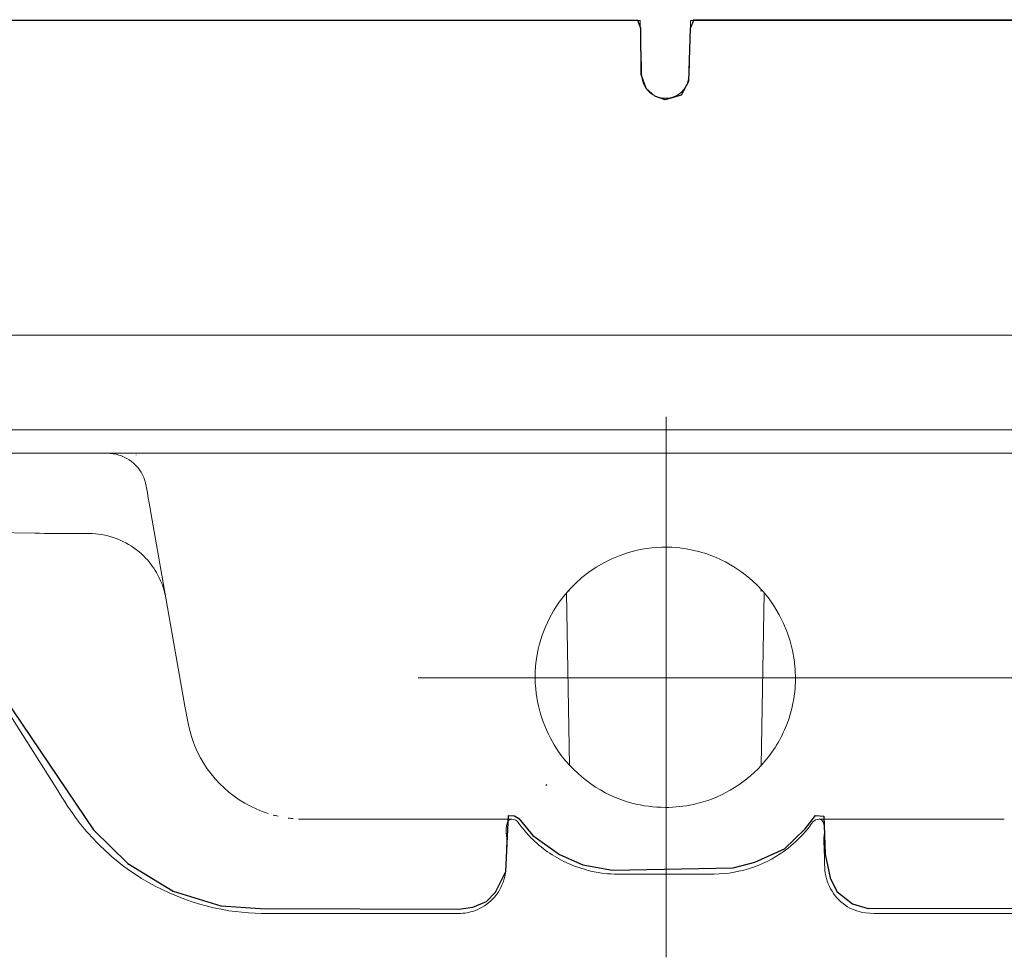
# Model space of a CAD drawing. Units: millimetres. Extents: x -39.4 to 41.4, y -21.8 to 21.8.
# Drawn here: x -10.1 to -0.9, y 4.1 to 12.8 of the extents above; entities that cross this region are included whole.
import ezdxf
from ezdxf.lldxf.tags import DXFTag

# ---------------------------------------------------------------- set-up
doc = ezdxf.new("R2010")
doc.units = ezdxf.units.MM
doc.header["$MEASUREMENT"] = 0
doc.layers.add('Ilustrace', color=7, linetype='Continuous')
tags = doc.linetypes.add('New Line73', pattern=[1.2, 0.5, -0.3, 0.1, -0.3]).pattern_tags.tags
tags[10:11] = [DXFTag(74, 4), DXFTag(75, 0), DXFTag(340, '0'), DXFTag(46, 1.0), DXFTag(50, 0.0), DXFTag(44, 0.0), DXFTag(45, 0.0)]
tags[8:9] = [DXFTag(74, 4), DXFTag(75, 0), DXFTag(340, '0'), DXFTag(46, 1.0), DXFTag(50, 0.0), DXFTag(44, 0.0), DXFTag(45, 0.0)]
tags[6:7] = [DXFTag(74, 4), DXFTag(75, 0), DXFTag(340, '0'), DXFTag(46, 1.0), DXFTag(50, 0.0), DXFTag(44, 0.0), DXFTag(45, 0.0)]
tags[4:5] = [DXFTag(74, 4), DXFTag(75, 0), DXFTag(340, '0'), DXFTag(46, 1.0), DXFTag(50, 0.0), DXFTag(44, 0.0), DXFTag(45, 0.0)]
tags = doc.linetypes.add('New Line74', pattern=[1.2, 0.5, -0.3, 0.1, -0.3]).pattern_tags.tags
tags[10:11] = [DXFTag(74, 4), DXFTag(75, 0), DXFTag(340, '0'), DXFTag(46, 1.0), DXFTag(50, 0.0), DXFTag(44, 0.0), DXFTag(45, 0.0)]
tags[8:9] = [DXFTag(74, 4), DXFTag(75, 0), DXFTag(340, '0'), DXFTag(46, 1.0), DXFTag(50, 0.0), DXFTag(44, 0.0), DXFTag(45, 0.0)]
tags[6:7] = [DXFTag(74, 4), DXFTag(75, 0), DXFTag(340, '0'), DXFTag(46, 1.0), DXFTag(50, 0.0), DXFTag(44, 0.0), DXFTag(45, 0.0)]
tags[4:5] = [DXFTag(74, 4), DXFTag(75, 0), DXFTag(340, '0'), DXFTag(46, 1.0), DXFTag(50, 0.0), DXFTag(44, 0.0), DXFTag(45, 0.0)]

msp = doc.modelspace()

# ---------------------------------------------------------------- linework, layer by layer
at = {"layer": 'Ilustrace', "color": 252}
msp.add_open_spline([(-33.6122, 12.5399), (-33.6122, 12.5399), (-33.542, 12.6501), (-33.542, 12.6501), (-33.542, 12.6501), (-33.542, 12.6501), (-33.4259, 12.7591), (-33.4259, 12.7591), (-33.4259, 12.7591), (-33.4259, 12.7591), (-33.2875, 12.8084), (-33.2875, 12.8084), (-33.2875, 12.8084), (-33.2875, 12.8084), (-32.1239, 12.8046), (-32.1239, 12.8046), (-32.1239, 12.8046), (-32.1239, 12.8046), (-32.085, 12.7669), (-32.085, 12.7669), (-32.085, 12.7669), (-32.085, 12.7669), (-32.0743, 12.2701), (-32.0743, 12.2701), (-32.0743, 12.2701), (-32.0743, 12.2701), (-32.0437, 12.1652), (-32.0437, 12.1652), (-32.0437, 12.1652), (-32.0437, 12.1652), (-31.9542, 12.0831), (-31.9542, 12.0831), (-31.9542, 12.0831), (-31.9542, 12.0831), (-31.8488, 12.0624), (-31.8488, 12.0624), (-31.8488, 12.0624), (-31.8488, 12.0624), (-31.7765, 12.0869), (-31.7765, 12.0869), (-31.7765, 12.0869), (-31.7765, 12.0869), (-31.683, 12.1445), (-31.683, 12.1445), (-31.683, 12.1445), (-31.683, 12.1445), (-31.6465, 12.2772), (-31.6465, 12.2772), (-31.6465, 12.2772), (-31.6465, 12.2772), (-31.6339, 12.7367), (-31.6339, 12.7367), (-31.6339, 12.7367), (-31.6339, 12.7367), (-31.6134, 12.8045), (-31.6134, 12.8045), (-31.6134, 12.8045), (-31.6134, 12.8045), (-4.3514, 12.8067), (-4.3514, 12.8067), (-4.3514, 12.8067), (-4.3514, 12.8067), (-4.3241, 12.7349), (-4.3241, 12.7349), (-4.3241, 12.7349), (-4.3241, 12.7349), (-4.3213, 12.3037), (-4.3213, 12.3037), (-4.3213, 12.3037), (-4.3213, 12.3037), (-4.2741, 12.1746), (-4.2741, 12.1746), (-4.2741, 12.1746), (-4.2741, 12.1746), (-4.1943, 12.1013), (-4.1943, 12.1013), (-4.1943, 12.1013), (-4.1943, 12.1013), (-4.0991, 12.0695), (-4.0991, 12.0695), (-4.0991, 12.0695), (-4.0991, 12.0695), (-3.949, 12.1121), (-3.949, 12.1121), (-3.949, 12.1121), (-3.949, 12.1121), (-3.8812, 12.2389), (-3.8812, 12.2389), (-3.8812, 12.2389), (-3.8812, 12.2389), (-3.8672, 12.7305), (-3.8672, 12.7305), (-3.8672, 12.7305), (-3.8672, 12.7305), (-3.8323, 12.8127), (-3.8323, 12.8127), (-3.8323, 12.8127), (-3.8323, 12.8127), (23.4239, 12.8073), (23.4239, 12.8073), (23.4239, 12.8073), (23.4239, 12.8073), (23.4672, 12.2025), (23.4672, 12.2025), (23.4672, 12.2025), (23.4672, 12.2025), (23.5349, 12.1157), (23.5349, 12.1157), (23.5349, 12.1157), (23.5349, 12.1157), (23.6842, 12.0496), (23.6842, 12.0496), (23.6842, 12.0496), (23.6842, 12.0496), (23.7856, 12.0902), (23.7856, 12.0902), (23.7856, 12.0902), (23.7856, 12.0902), (23.8602, 12.1713), (23.8602, 12.1713), (23.8602, 12.1713), (23.8602, 12.1713), (23.9018, 12.3212), (23.9018, 12.3212), (23.9018, 12.3212), (23.9018, 12.3212), (23.9103, 12.7996), (23.9103, 12.7996), (23.9103, 12.7996), (23.9103, 12.7996), (25.06, 12.8086), (25.06, 12.8086), (25.06, 12.8086), (25.06, 12.8086), (25.3081, 12.7291), (25.3081, 12.7291), (25.3081, 12.7291), (25.3081, 12.7291), (25.3916, 12.5441), (25.3916, 12.5441), (25.3916, 12.5441), (25.3916, 12.5441), (25.421, 12.3124), (25.421, 12.3124), (25.421, 12.3124), (25.421, 12.3124), (25.4123, 9.0246), (25.4123, 9.0246), (25.4123, 9.0246), (25.4123, 9.0246), (25.402, 8.7725), (25.402, 8.7725), (25.402, 8.7725), (25.402, 8.7725), (23.2934, 8.791), (23.2934, 8.791), (23.2934, 8.791), (23.2934, 8.791), (23.268, 8.5915), (23.268, 8.5915), (23.268, 8.5915), (23.268, 8.5915), (23.1912, 8.4433), (23.1912, 8.4433), (23.1912, 8.4433), (23.1912, 8.4433), (23.066, 8.3651), (23.066, 8.3651), (23.066, 8.3651), (23.066, 8.3651), (22.636, 8.3651), (22.636, 8.3651), (22.636, 8.3651), (22.636, 8.3651), (20.2918, 8.3299), (20.2918, 8.3299), (20.2918, 8.3299), (20.2918, 8.3299), (3.7447, 8.0607), (3.7447, 8.0607), (3.7447, 8.0607), (3.7447, 8.0607), (3.4181, 8.0649), (3.4181, 8.0649), (3.4181, 8.0649), (3.4181, 8.0649), (3.0873, 7.9367), (3.0873, 7.9367), (3.0873, 7.9367), (3.0873, 7.9367), (2.8062, 7.7217), (2.8062, 7.7217), (2.8062, 7.7217), (2.8062, 7.7217), (2.6161, 7.4076), (2.6161, 7.4076), (2.6161, 7.4076), (2.6161, 7.4076), (1.8263, 6.1632), (1.8263, 6.1632), (1.8263, 6.1632), (1.8263, 6.1632), (1.3839, 5.4645), (1.3839, 5.4645), (1.3839, 5.4645), (1.3839, 5.4645), (1.1317, 5.171), (1.1317, 5.171), (1.1317, 5.171), (1.1317, 5.171), (0.7927, 4.9064), (0.7927, 4.9064), (0.7927, 4.9064), (0.7927, 4.9064), (0.5653, 4.7699), (0.5653, 4.7699), (0.5653, 4.7699), (0.5653, 4.7699), (0.2883, 4.65), (0.2883, 4.65), (0.2883, 4.65), (0.2883, 4.65), (-0.0259, 4.5798), (-0.0259, 4.5798), (-0.0259, 4.5798), (-0.0259, 4.5798), (-0.2036, 4.5591), (-0.2036, 4.5591), (-0.2036, 4.5591), (-0.2036, 4.5591), (-2.2136, 4.5583), (-2.2136, 4.5583), (-2.2136, 4.5583), (-2.2136, 4.5583), (-2.3583, 4.5997), (-2.3583, 4.5997), (-2.3583, 4.5997), (-2.3583, 4.5997), (-2.503, 4.7154), (-2.503, 4.7154), (-2.503, 4.7154), (-2.503, 4.7154), (-2.565, 4.8436), (-2.565, 4.8436), (-2.565, 4.8436), (-2.565, 4.8436), (-2.6105, 5.0627), (-2.6105, 5.0627), (-2.6105, 5.0627), (-2.6105, 5.0627), (-2.6229, 5.4141), (-2.6229, 5.4141), (-2.6229, 5.4141), (-2.6229, 5.4141), (-2.7015, 5.4224), (-2.7015, 5.4224), (-2.7015, 5.4224), (-2.7015, 5.4224), (-2.7966, 5.2984), (-2.7966, 5.2984), (-2.7966, 5.2984), (-2.7966, 5.2984), (-2.9909, 5.1123), (-2.9909, 5.1123), (-2.9909, 5.1123), (-2.9909, 5.1123), (-3.2637, 4.9883), (-3.2637, 4.9883), (-3.2637, 4.9883), (-3.2637, 4.9883), (-3.4663, 4.9346), (-3.4663, 4.9346), (-3.4663, 4.9346), (-3.4663, 4.9346), (-4.5864, 4.9135), (-4.5864, 4.9135), (-4.5864, 4.9135), (-4.5864, 4.9135), (-4.8634, 4.9631), (-4.8634, 4.9631), (-4.8634, 4.9631), (-4.8634, 4.9631), (-5.0804, 5.0582), (-5.0804, 5.0582), (-5.0804, 5.0582), (-5.0804, 5.0582), (-5.3285, 5.2359), (-5.3285, 5.2359), (-5.3285, 5.2359), (-5.3285, 5.2359), (-5.4577, 5.3931), (-5.4577, 5.3931), (-5.4577, 5.3931), (-5.4577, 5.3931), (-5.497, 5.4169), (-5.497, 5.4169), (-5.497, 5.4169), (-5.497, 5.4169), (-5.5518, 5.421), (-5.5518, 5.421), (-5.5518, 5.421), (-5.5518, 5.421), (-5.5787, 4.9001), (-5.5787, 4.9001), (-5.5787, 4.9001), (-5.5787, 4.9001), (-5.6724, 4.7097), (-5.6724, 4.7097), (-5.6724, 4.7097), (-5.6724, 4.7097), (-5.7562, 4.6229), (-5.7562, 4.6229), (-5.7562, 4.6229), (-5.7562, 4.6229), (-5.8833, 4.5691), (-5.8833, 4.5691), (-5.8833, 4.5691), (-5.8833, 4.5691), (-6.0146, 4.5505), (-6.0146, 4.5505), (-6.0146, 4.5505), (-6.0146, 4.5505), (-7.8571, 4.5565), (-7.8571, 4.5565), (-7.8571, 4.5565), (-7.8571, 4.5565), (-8.2251, 4.5813), (-8.2251, 4.5813), (-8.2251, 4.5813), (-8.2251, 4.5813), (-8.6674, 4.7177), (-8.6674, 4.7177), (-8.6674, 4.7177), (-8.6674, 4.7177), (-9.0891, 4.9741), (-9.0891, 4.9741), (-9.0891, 4.9741), (-9.0891, 4.9741), (-9.4075, 5.2883), (-9.4075, 5.2883), (-9.4075, 5.2883), (-9.4075, 5.2883), (-10.325, 6.6399), (-10.325, 6.6399), (-10.325, 6.6399), (-10.325, 6.6399), (-10.8418, 7.4543), (-10.8418, 7.4543), (-10.8418, 7.4543), (-10.8418, 7.4543), (-11.1023, 7.814), (-11.1023, 7.814), (-11.1023, 7.814), (-11.1023, 7.814), (-11.2718, 7.9463), (-11.2718, 7.9463), (-11.2718, 7.9463), (-11.2718, 7.9463), (-11.4702, 8.0373), (-11.4702, 8.0373), (-11.4702, 8.0373), (-11.4702, 8.0373), (-11.6811, 8.0993), (-11.6811, 8.0993), (-11.6811, 8.0993), (-11.6811, 8.0993), (-11.9498, 8.1282), (-11.9498, 8.1282), (-11.9498, 8.1282), (-11.9498, 8.1282), (-12.5451, 8.1324), (-12.5451, 8.1324), (-12.5451, 8.1324), (-12.5451, 8.1324), (-28.6057, 8.3449), (-28.6057, 8.3449), (-28.6057, 8.3449), (-28.6057, 8.3449), (-31.2409, 8.3777), (-31.2409, 8.3777), (-31.2409, 8.3777), (-31.2409, 8.3777), (-31.3505, 8.4501), (-31.3505, 8.4501), (-31.3505, 8.4501), (-31.3505, 8.4501), (-31.425, 8.5658), (-31.425, 8.5658), (-31.425, 8.5658), (-31.425, 8.5658), (-31.4599, 8.6774), (-31.4599, 8.6774), (-31.4599, 8.6774), (-31.4599, 8.6774), (-31.429, 8.8015), (-31.429, 8.8015), (-31.429, 8.8015), (-31.429, 8.8015), (-33.6429, 8.7891), (-33.6429, 8.7891), (-33.6429, 8.7891), (-33.6429, 8.7891), (-33.6122, 12.5399), (-33.6122, 12.5399)], degree=3, knots=[0, 0, 0, 0, 0.009804, 0.009804, 0.009804, 0.009804, 0.019608, 0.019608, 0.019608, 0.019608, 0.029412, 0.029412, 0.029412, 0.029412, 0.039216, 0.039216, 0.039216, 0.039216, 0.04902, 0.04902, 0.04902, 0.04902, 0.058824, 0.058824, 0.058824, 0.058824, 0.068627, 0.068627, 0.068627, 0.068627, 0.078431, 0.078431, 0.078431, 0.078431, 0.088235, 0.088235, 0.088235, 0.088235, 0.098039, 0.098039, 0.098039, 0.098039, 0.107843, 0.107843, 0.107843, 0.107843, 0.117647, 0.117647, 0.117647, 0.117647, 0.127451, 0.127451, 0.127451, 0.127451, 0.137255, 0.137255, 0.137255, 0.137255, 0.147059, 0.147059, 0.147059, 0.147059, 0.156863, 0.156863, 0.156863, 0.156863, 0.166667, 0.166667, 0.166667, 0.166667, 0.176471, 0.176471, 0.176471, 0.176471, 0.186275, 0.186275, 0.186275, 0.186275, 0.196078, 0.196078, 0.196078, 0.196078, 0.205882, 0.205882, 0.205882, 0.205882, 0.215686, 0.215686, 0.215686, 0.215686, 0.22549, 0.22549, 0.22549, 0.22549, 0.235294, 0.235294, 0.235294, 0.235294, 0.245098, 0.245098, 0.245098, 0.245098, 0.254902, 0.254902, 0.254902, 0.254902, 0.264706, 0.264706, 0.264706, 0.264706, 0.27451, 0.27451, 0.27451, 0.27451, 0.284314, 0.284314, 0.284314, 0.284314, 0.294118, 0.294118, 0.294118, 0.294118, 0.303922, 0.303922, 0.303922, 0.303922, 0.313725, 0.313725, 0.313725, 0.313725, 0.323529, 0.323529, 0.323529, 0.323529, 0.333333, 0.333333, 0.333333, 0.333333, 0.343137, 0.343137, 0.343137, 0.343137, 0.352941, 0.352941, 0.352941, 0.352941, 0.362745, 0.362745, 0.362745, 0.362745, 0.372549, 0.372549, 0.372549, 0.372549, 0.382353, 0.382353, 0.382353, 0.382353, 0.392157, 0.392157, 0.392157, 0.392157, 0.401961, 0.401961, 0.401961, 0.401961, 0.411765, 0.411765, 0.411765, 0.411765, 0.421569, 0.421569, 0.421569, 0.421569, 0.431373, 0.431373, 0.431373, 0.431373, 0.441176, 0.441176, 0.441176, 0.441176, 0.45098, 0.45098, 0.45098, 0.45098, 0.460784, 0.460784, 0.460784, 0.460784, 0.470588, 0.470588, 0.470588, 0.470588, 0.480392, 0.480392, 0.480392, 0.480392, 0.490196, 0.490196, 0.490196, 0.490196, 0.5, 0.5, 0.5, 0.5, 0.509804, 0.509804, 0.509804, 0.509804, 0.519608, 0.519608, 0.519608, 0.519608, 0.529412, 0.529412, 0.529412, 0.529412, 0.539216, 0.539216, 0.539216, 0.539216, 0.54902, 0.54902, 0.54902, 0.54902, 0.558824, 0.558824, 0.558824, 0.558824, 0.568627, 0.568627, 0.568627, 0.568627, 0.578431, 0.578431, 0.578431, 0.578431, 0.588235, 0.588235, 0.588235, 0.588235, 0.598039, 0.598039, 0.598039, 0.598039, 0.607843, 0.607843, 0.607843, 0.607843, 0.617647, 0.617647, 0.617647, 0.617647, 0.627451, 0.627451, 0.627451, 0.627451, 0.637255, 0.637255, 0.637255, 0.637255, 0.647059, 0.647059, 0.647059, 0.647059, 0.656863, 0.656863, 0.656863, 0.656863, 0.666667, 0.666667, 0.666667, 0.666667, 0.676471, 0.676471, 0.676471, 0.676471, 0.686275, 0.686275, 0.686275, 0.686275, 0.696078, 0.696078, 0.696078, 0.696078, 0.705882, 0.705882, 0.705882, 0.705882, 0.715686, 0.715686, 0.715686, 0.715686, 0.72549, 0.72549, 0.72549, 0.72549, 0.735294, 0.735294, 0.735294, 0.735294, 0.745098, 0.745098, 0.745098, 0.745098, 0.754902, 0.754902, 0.754902, 0.754902, 0.764706, 0.764706, 0.764706, 0.764706, 0.77451, 0.77451, 0.77451, 0.77451, 0.784314, 0.784314, 0.784314, 0.784314, 0.794118, 0.794118, 0.794118, 0.794118, 0.803922, 0.803922, 0.803922, 0.803922, 0.813725, 0.813725, 0.813725, 0.813725, 0.823529, 0.823529, 0.823529, 0.823529, 0.833333, 0.833333, 0.833333, 0.833333, 0.843137, 0.843137, 0.843137, 0.843137, 0.852941, 0.852941, 0.852941, 0.852941, 0.862745, 0.862745, 0.862745, 0.862745, 0.872549, 0.872549, 0.872549, 0.872549, 0.882353, 0.882353, 0.882353, 0.882353, 0.892157, 0.892157, 0.892157, 0.892157, 0.901961, 0.901961, 0.901961, 0.901961, 0.911765, 0.911765, 0.911765, 0.911765, 0.921569, 0.921569, 0.921569, 0.921569, 0.931373, 0.931373, 0.931373, 0.931373, 0.941176, 0.941176, 0.941176, 0.941176, 0.95098, 0.95098, 0.95098, 0.95098, 0.960784, 0.960784, 0.960784, 0.960784, 0.970588, 0.970588, 0.970588, 0.970588, 0.980392, 0.980392, 0.980392, 0.980392, 1, 1, 1, 1], dxfattribs=at)
at = {"layer": 'Ilustrace', "color": 250, "lineweight": 15}
for points in [[(-31.6295, 12.8043), (-31.6295, 12.8043), (-4.3299, 12.8043), (-4.3299, 12.8043)], [(-3.8624, 12.8043), (-3.8624, 12.8043), (23.4372, 12.8043), (23.4372, 12.8043)], [(-33.617, 9.0045), (-33.617, 9.0045), (25.4247, 9.0045), (25.4247, 9.0045)], [(25.4247, 8.786), (25.4247, 8.786), (-33.617, 8.786), (-33.617, 8.786)], [(-9.1142, 8.786), (-9.1142, 8.786), (-9.056, 8.786), (-9.056, 8.786)], [(-8.9238, 8.786), (-8.9238, 8.786), (-8.8465, 8.786), (-8.8465, 8.786)], [(-8.7554, 8.786), (-8.7554, 8.786), (0.5631, 8.786), (0.5631, 8.786)], [(-9.0106, 8.7694), (-9.0106, 8.7694), (-9.0099, 8.7702), (-9.0099, 8.7702)], [(-8.894, 8.3402), (-8.894, 8.3402), (-8.5584, 6.4372), (-8.5584, 6.4372)], [(-5.0005, 7.5066), (-4.9963, 7.5066), (-4.992, 7.5066), (-4.9878, 7.5066)], [(-9.7401, 5.653), (-9.7401, 5.653), (-10.8721, 7.4398), (-10.8721, 7.4398)], [(-4.9864, 5.886), (-4.9864, 5.886), (-5.0144, 7.4907), (-5.0144, 7.4907)], [(-3.178, 7.4907), (-3.178, 7.4907), (-3.206, 5.886), (-3.206, 5.886)], [(-5.1966, 5.7086), (-5.1997, 5.7056), (-5.2027, 5.7032), (-5.2062, 5.7006)], [(-7.6934, 5.4141), (-7.7086, 5.4176), (-7.7238, 5.4215), (-7.739, 5.4253)], [(-7.5517, 5.3919), (-7.5677, 5.3935), (-7.5836, 5.3952), (-7.5997, 5.3973)], [(-7.5028, 5.3885), (-7.3666, 5.3838), (-7.2296, 5.3875), (-7.0932, 5.3875)], [(-5.5263, 5.3875), (-5.5984, 5.3844), (-5.5679, 5.2061), (-5.5679, 5.2061)], [(-2.6244, 5.2061), (-2.6244, 5.2061), (-2.5938, 5.3844), (-2.6659, 5.3875)], [(-5.5679, 5.2061), (-5.5679, 5.2061), (-5.5724, 5.0799), (-5.5724, 5.0799)], [(-2.62, 5.0799), (-2.62, 5.0799), (-2.6244, 5.2061), (-2.6244, 5.2061)]]:
    msp.add_open_spline(points, degree=3, dxfattribs=at)
for points, knots in [([(-4.3299, 12.8043), (-4.3299, 12.8043), (-4.3258, 12.6582), (-4.3258, 12.6582), (-4.3258, 12.6582), (-4.3258, 12.6582), (-4.3196, 12.4407), (-4.3196, 12.4407)], [0, 0, 0, 0, 0.333333, 0.333333, 0.333333, 0.333333, 1, 1, 1, 1]), ([(-3.8729, 12.4403), (-3.8729, 12.4403), (-3.8666, 12.6582), (-3.8666, 12.6582), (-3.8666, 12.6582), (-3.8666, 12.6582), (-3.8624, 12.8043), (-3.8624, 12.8043)], [0, 0, 0, 0, 0.333333, 0.333333, 0.333333, 0.333333, 1, 1, 1, 1]), ([(-4.3196, 12.4407), (-4.3172, 12.3603), (-4.3285, 12.2619), (-4.2839, 12.1878), (-4.2839, 12.1878), (-4.2121, 12.0689), (-4.043, 12.047), (-3.9434, 12.1437), (-3.9434, 12.1437), (-3.9164, 12.1703), (-3.8966, 12.2028), (-3.8859, 12.2392), (-3.8859, 12.2392), (-3.8709, 12.29), (-3.8737, 12.413), (-3.8729, 12.4403)], [0, 0, 0, 0, 0.2, 0.2, 0.2, 0.2, 0.4, 0.4, 0.4, 0.4, 0.6, 0.6, 0.6, 0.6, 1, 1, 1, 1]), ([(23.2899, 9.8812), (23.2899, 9.8812), (23.1412, 9.8813), (23.1412, 9.8813), (23.1412, 9.8813), (23.1412, 9.8813), (-31.3334, 9.8813), (-31.3334, 9.8813), (-31.3334, 9.8813), (-31.3334, 9.8813), (-31.4795, 9.8813), (-31.4795, 9.8813)], [0, 0, 0, 0, 0.25, 0.25, 0.25, 0.25, 0.5, 0.5, 0.5, 0.5, 1, 1, 1, 1]), ([(-9.2792, 8.786), (-9.1324, 8.7849), (-8.9973, 8.696), (-8.9412, 8.5597), (-8.9412, 8.5597), (-8.9132, 8.4915), (-8.9061, 8.4096), (-8.894, 8.3402)], [0, 0, 0, 0, 0.333333, 0.333333, 0.333333, 0.333333, 1, 1, 1, 1]), ([(-11.6252, 8.069), (-11.6252, 8.069), (-11.4789, 8.0667), (-11.4789, 8.0667), (-11.4789, 8.0667), (-11.4789, 8.0667), (-9.9518, 8.0427), (-9.9518, 8.0427)], [0, 0, 0, 0, 0.333333, 0.333333, 0.333333, 0.333333, 1, 1, 1, 1]), ([(-9.9518, 8.0427), (-9.8346, 8.0409), (-9.7177, 8.0404), (-9.6004, 8.0404), (-9.6004, 8.0404), (-9.5211, 8.0404), (-9.44, 8.0444), (-9.3606, 8.0343), (-9.3606, 8.0343), (-9.2033, 8.0143), (-9.053, 7.9413), (-8.9405, 7.8294), (-8.9405, 7.8294), (-8.8948, 7.7838), (-8.8551, 7.7328), (-8.8225, 7.6771), (-8.8225, 7.6771), (-8.7847, 7.6124), (-8.7574, 7.5418), (-8.741, 7.4687)], [0, 0, 0, 0, 0.166667, 0.166667, 0.166667, 0.166667, 0.333333, 0.333333, 0.333333, 0.333333, 0.5, 0.5, 0.5, 0.5, 0.666667, 0.666667, 0.666667, 0.666667, 1, 1, 1, 1]), ([(-5.0857, 6.0092), (-5.2045, 6.1865), (-5.2816, 6.3839), (-5.3006, 6.5973), (-5.3006, 6.5973), (-5.3131, 6.7378), (-5.3007, 6.8803), (-5.2644, 7.0165), (-5.2644, 7.0165), (-5.149, 7.448), (-4.794, 7.7882), (-4.3578, 7.8849), (-4.3578, 7.8849), (-4.2376, 7.9116), (-4.1133, 7.9197), (-3.9909, 7.9089), (-3.9909, 7.9089), (-3.8332, 7.895), (-3.6785, 7.85), (-3.5381, 7.777), (-3.5381, 7.777), (-3.1082, 7.5534), (-2.8489, 7.0806), (-2.8917, 6.5973), (-2.8917, 6.5973), (-2.9027, 6.4747), (-2.9324, 6.3537), (-2.9796, 6.2399), (-2.9796, 6.2399), (-3.0337, 6.11), (-3.1107, 5.9898), (-3.2059, 5.8862), (-3.2059, 5.8862), (-3.3726, 5.7047), (-3.5944, 5.5768), (-3.8351, 5.5236), (-3.8351, 5.5236), (-3.9221, 5.5044), (-4.007, 5.499), (-4.0962, 5.4952), (-4.0962, 5.4952), (-4.2031, 5.4998), (-4.305, 5.5084), (-4.4084, 5.5361), (-4.4084, 5.5361), (-4.6853, 5.6102), (-4.917, 5.78), (-5.0857, 6.0092)], [0, 0, 0, 0, 0.076923, 0.076923, 0.076923, 0.076923, 0.153846, 0.153846, 0.153846, 0.153846, 0.230769, 0.230769, 0.230769, 0.230769, 0.307692, 0.307692, 0.307692, 0.307692, 0.384615, 0.384615, 0.384615, 0.384615, 0.461538, 0.461538, 0.461538, 0.461538, 0.538462, 0.538462, 0.538462, 0.538462, 0.615385, 0.615385, 0.615385, 0.615385, 0.692308, 0.692308, 0.692308, 0.692308, 0.769231, 0.769231, 0.769231, 0.769231, 0.846154, 0.846154, 0.846154, 0.846154, 1, 1, 1, 1]), ([(-3.1919, 7.5066), (-3.1919, 7.5066), (-3.2085, 7.5066), (-3.2085, 7.5066), (-3.2085, 7.5066), (-3.2085, 7.5066), (-3.214, 7.5066), (-3.214, 7.5066)], [0, 0, 0, 0, 0.333333, 0.333333, 0.333333, 0.333333, 1, 1, 1, 1]), ([(-8.5584, 6.4372), (-8.5357, 6.3083), (-8.5157, 6.185), (-8.4661, 6.0639), (-8.4661, 6.0639), (-8.3446, 5.766), (-8.0897, 5.5382), (-7.7853, 5.439)], [0, 0, 0, 0, 0.333333, 0.333333, 0.333333, 0.333333, 1, 1, 1, 1]), ([(-7.6639, 4.5107), (-7.827, 4.5107), (-7.9881, 4.5109), (-8.1494, 4.5371), (-8.1494, 4.5371), (-8.5327, 4.5991), (-8.8964, 4.7591), (-9.1971, 5.0054), (-9.1971, 5.0054), (-9.3282, 5.1127), (-9.4467, 5.235), (-9.5499, 5.3692), (-9.5499, 5.3692), (-9.6194, 5.4598), (-9.679, 5.5567), (-9.7401, 5.653)], [0, 0, 0, 0, 0.2, 0.2, 0.2, 0.2, 0.4, 0.4, 0.4, 0.4, 0.6, 0.6, 0.6, 0.6, 1, 1, 1, 1]), ([(-7.0932, 5.3875), (-7.0932, 5.3875), (-5.6692, 5.3875), (-5.6692, 5.3875), (-5.6692, 5.3875), (-5.6692, 5.3875), (-5.523, 5.3875), (-5.523, 5.3875), (-5.523, 5.3875), (-5.523, 5.3875), (-5.5058, 5.3854), (-5.5058, 5.3854)], [0, 0, 0, 0, 0.25, 0.25, 0.25, 0.25, 0.5, 0.5, 0.5, 0.5, 1, 1, 1, 1]), ([(-5.5058, 5.3854), (-5.476, 5.3782), (-5.4619, 5.3538), (-5.4447, 5.3311), (-5.4447, 5.3311), (-5.4191, 5.297), (-5.3919, 5.2642), (-5.3625, 5.2333), (-5.3625, 5.2333), (-5.2693, 5.1353), (-5.1599, 5.0537), (-5.0387, 4.9938), (-5.0387, 4.9938), (-4.9115, 4.931), (-4.7742, 4.8935), (-4.6332, 4.8803), (-4.6332, 4.8803), (-4.5522, 4.8727), (-4.4691, 4.876), (-4.3885, 4.876)], [0, 0, 0, 0, 0.166667, 0.166667, 0.166667, 0.166667, 0.333333, 0.333333, 0.333333, 0.333333, 0.5, 0.5, 0.5, 0.5, 0.666667, 0.666667, 0.666667, 0.666667, 1, 1, 1, 1]), ([(-3.6418, 4.8761), (-3.3946, 4.8796), (-3.1501, 4.9652), (-2.9557, 5.1185), (-2.9557, 5.1185), (-2.8886, 5.1713), (-2.8276, 5.2313), (-2.7738, 5.2974), (-2.7738, 5.2974), (-2.7491, 5.3278), (-2.7273, 5.3756), (-2.6865, 5.3854)], [0, 0, 0, 0, 0.25, 0.25, 0.25, 0.25, 0.5, 0.5, 0.5, 0.5, 1, 1, 1, 1]), ([(-2.6865, 5.3854), (-2.6865, 5.3854), (-2.6693, 5.3875), (-2.6693, 5.3875), (-2.6693, 5.3875), (-2.6693, 5.3875), (-2.5231, 5.3875), (-2.5231, 5.3875), (-2.5231, 5.3875), (-2.5231, 5.3875), (-1.0948, 5.3875), (-1.0948, 5.3875), (-1.0948, 5.3875), (-1.0948, 5.3875), (-0.9488, 5.3875), (-0.9488, 5.3875)], [0, 0, 0, 0, 0.2, 0.2, 0.2, 0.2, 0.4, 0.4, 0.4, 0.4, 0.6, 0.6, 0.6, 0.6, 1, 1, 1, 1]), ([(-5.5724, 5.0799), (-5.5754, 4.9953), (-5.571, 4.9058), (-5.5957, 4.8233), (-5.5957, 4.8233), (-5.6354, 4.6907), (-5.7383, 4.5824), (-5.8689, 4.536), (-5.8689, 4.536), (-5.9169, 4.5189), (-5.9651, 4.5129), (-6.0158, 4.5107)], [0, 0, 0, 0, 0.25, 0.25, 0.25, 0.25, 0.5, 0.5, 0.5, 0.5, 1, 1, 1, 1]), ([(-2.0305, 4.5107), (-2.1441, 4.5107), (-2.2528, 4.5021), (-2.3582, 4.55), (-2.3582, 4.55), (-2.4842, 4.6073), (-2.5776, 4.724), (-2.6058, 4.8596), (-2.6058, 4.8596), (-2.6206, 4.9303), (-2.6176, 5.0103), (-2.62, 5.0799)], [0, 0, 0, 0, 0.25, 0.25, 0.25, 0.25, 0.5, 0.5, 0.5, 0.5, 1, 1, 1, 1]), ([(-4.3885, 4.876), (-4.3885, 4.876), (-3.8039, 4.876), (-3.8039, 4.876), (-3.8039, 4.876), (-3.8039, 4.876), (-3.6577, 4.876), (-3.6577, 4.876), (-3.6577, 4.876), (-3.6577, 4.876), (-3.6418, 4.8761), (-3.6418, 4.8761)], [0, 0, 0, 0, 0.25, 0.25, 0.25, 0.25, 0.5, 0.5, 0.5, 0.5, 1, 1, 1, 1]), ([(-6.0158, 4.5107), (-6.0158, 4.5107), (-6.1618, 4.5107), (-6.1618, 4.5107), (-6.1618, 4.5107), (-6.1618, 4.5107), (-7.6639, 4.5107), (-7.6639, 4.5107)], [0, 0, 0, 0, 0.333333, 0.333333, 0.333333, 0.333333, 1, 1, 1, 1]), ([(-0.3824, 4.5107), (-0.3824, 4.5107), (-0.5284, 4.5107), (-0.5284, 4.5107), (-0.5284, 4.5107), (-0.5284, 4.5107), (-2.0305, 4.5107), (-2.0305, 4.5107)], [0, 0, 0, 0, 0.333333, 0.333333, 0.333333, 0.333333, 1, 1, 1, 1])]:
    msp.add_open_spline(points, degree=3, knots=knots, dxfattribs=at)
at = {"layer": 'Ilustrace', "color": 250, "linetype": 'New Line74', "lineweight": 9}
msp.add_open_spline([(-4.0878, 4.1039), (-4.0878, 4.1039), (-4.0878, 9.1239), (-4.0878, 9.1239)], degree=3, dxfattribs=at)
at = {"layer": 'Ilustrace', "color": 250, "linetype": 'New Line73', "lineweight": 9}
msp.add_open_spline([(-6.391, 6.7001), (-6.391, 6.7001), (3.4317, 6.7001), (3.4317, 6.7001)], degree=3, dxfattribs=at)

doc.saveas('drawing.dxf')
